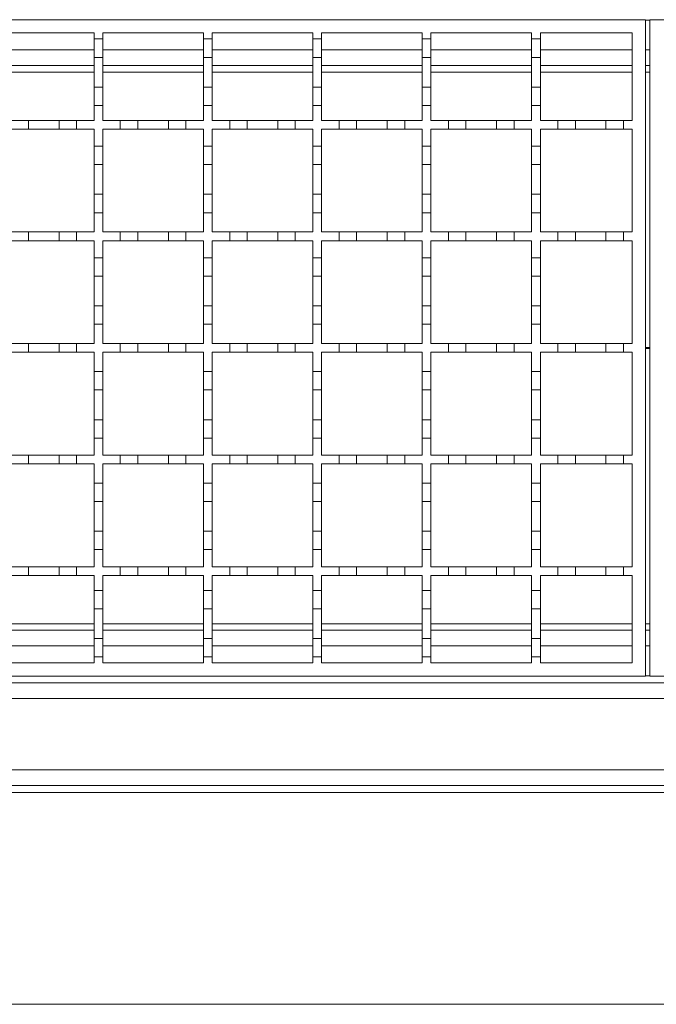
# Model space of a CAD drawing. Units: millimetres. Extents: x 340 to 3470, y 506 to 2121.
# Drawn here: x 859 to 1005, y 1561 to 1786 of the extents above; entities that cross this region are included whole.
import ezdxf

# ---------------------------------------------------------------- set-up
doc = ezdxf.new("R2010")
doc.units = ezdxf.units.MM
doc.header["$LTSCALE"] = 12

msp = doc.modelspace()

# ---------------------------------------------------------------- linework, layer by layer
at = {"color": 7, "linetype": 'Continuous', "lineweight": 18}
for p, q in [((502.22, 1786.3), (1002.22, 1786.3)), ((1002.22, 1786.3), (1002.22, 1636.3)), ((1002.22, 1786.2), (1003.22, 1786.2)), ((1003.22, 1636.3), (1003.22, 1786.3)), ((1003.22, 1786.3), (1503.22, 1786.3)), ((853.22, 1783.3), (876.22, 1783.3)), ((876.22, 1783.3), (876.22, 1781.9)), ((878.22, 1783.3), (901.22, 1783.3)), ((878.22, 1781.9), (878.22, 1783.3)), ((901.22, 1783.3), (901.22, 1781.9)), ((903.22, 1783.3), (926.22, 1783.3)), ((903.22, 1781.9), (903.22, 1783.3)), ((926.22, 1783.3), (926.22, 1781.9)), ((928.22, 1783.3), (951.22, 1783.3)), ((928.22, 1781.9), (928.22, 1783.3)), ((951.22, 1783.3), (951.22, 1781.9)), ((953.22, 1783.3), (976.22, 1783.3)), ((953.22, 1781.9), (953.22, 1783.3)), ((976.22, 1783.3), (976.22, 1781.9)), ((978.22, 1783.3), (999.22, 1783.3)), ((978.22, 1781.9), (978.22, 1783.3)), ((999.22, 1783.3), (999.22, 1763.3)), ((876.22, 1781.9), (878.22, 1781.9)), ((876.22, 1777.7), (876.22, 1781.9)), ((878.22, 1781.9), (878.22, 1777.7)), ((901.22, 1781.9), (903.22, 1781.9)), ((901.22, 1777.7), (901.22, 1781.9)), ((903.22, 1781.9), (903.22, 1777.7)), ((926.22, 1781.9), (928.22, 1781.9)), ((926.22, 1777.7), (926.22, 1781.9)), ((928.22, 1781.9), (928.22, 1777.7)), ((951.22, 1781.9), (953.22, 1781.9)), ((951.22, 1777.7), (951.22, 1781.9)), ((953.22, 1781.9), (953.22, 1777.7)), ((976.22, 1781.9), (978.22, 1781.9)), ((976.22, 1777.7), (976.22, 1781.9)), ((978.22, 1781.9), (978.22, 1777.7)), ((876.22, 1779.4), (853.22, 1779.4)), ((878.22, 1777.7), (876.22, 1777.7)), ((876.22, 1777.7), (876.22, 1770.9)), ((901.22, 1779.4), (878.22, 1779.4)), ((878.22, 1770.9), (878.22, 1777.7)), ((903.22, 1777.7), (901.22, 1777.7)), ((901.22, 1777.7), (901.22, 1770.9)), ((926.22, 1779.4), (903.22, 1779.4)), ((903.22, 1770.9), (903.22, 1777.7)), ((928.22, 1777.7), (926.22, 1777.7)), ((926.22, 1777.7), (926.22, 1770.9)), ((951.22, 1779.4), (928.22, 1779.4)), ((928.22, 1770.9), (928.22, 1777.7)), ((953.22, 1777.7), (951.22, 1777.7)), ((951.22, 1777.7), (951.22, 1770.9)), ((976.22, 1779.4), (953.22, 1779.4)), ((953.22, 1770.9), (953.22, 1777.7)), ((978.22, 1777.7), (976.22, 1777.7)), ((976.22, 1777.7), (976.22, 1770.9)), ((999.22, 1779.4), (978.22, 1779.4)), ((978.22, 1770.9), (978.22, 1777.7)), ((1003.22, 1779.4), (1002.22, 1779.4)), ((876.22, 1775.8), (853.22, 1775.8)), ((901.22, 1775.8), (878.22, 1775.8)), ((926.22, 1775.8), (903.22, 1775.8)), ((951.22, 1775.8), (928.22, 1775.8)), ((976.22, 1775.8), (953.22, 1775.8)), ((999.22, 1775.8), (978.22, 1775.8)), ((1003.22, 1775.8), (1002.22, 1775.8)), ((853.22, 1774.33), (876.22, 1774.33)), ((878.22, 1774.33), (901.22, 1774.33)), ((903.22, 1774.33), (926.22, 1774.33)), ((928.22, 1774.33), (951.22, 1774.33)), ((953.22, 1774.33), (976.22, 1774.33)), ((978.22, 1774.33), (999.22, 1774.33)), ((1002.22, 1774.33), (1003.22, 1774.33)), ((876.22, 1770.9), (878.22, 1770.9)), ((876.22, 1766.7), (876.22, 1770.9)), ((878.22, 1770.9), (878.22, 1766.7)), ((901.22, 1770.9), (903.22, 1770.9)), ((901.22, 1766.7), (901.22, 1770.9)), ((903.22, 1770.9), (903.22, 1766.7)), ((926.22, 1770.9), (928.22, 1770.9)), ((926.22, 1766.7), (926.22, 1770.9)), ((928.22, 1770.9), (928.22, 1766.7)), ((951.22, 1770.9), (953.22, 1770.9)), ((951.22, 1766.7), (951.22, 1770.9)), ((953.22, 1770.9), (953.22, 1766.7)), ((976.22, 1770.9), (978.22, 1770.9)), ((976.22, 1766.7), (976.22, 1770.9)), ((978.22, 1770.9), (978.22, 1766.7)), ((876.22, 1766.7), (876.22, 1763.3)), ((878.22, 1766.7), (876.22, 1766.7)), ((878.22, 1763.3), (878.22, 1766.7)), ((901.22, 1766.7), (901.22, 1763.3)), ((903.22, 1766.7), (901.22, 1766.7)), ((903.22, 1763.3), (903.22, 1766.7)), ((926.22, 1766.7), (926.22, 1763.3)), ((928.22, 1766.7), (926.22, 1766.7)), ((928.22, 1763.3), (928.22, 1766.7)), ((951.22, 1766.7), (951.22, 1763.3)), ((953.22, 1766.7), (951.22, 1766.7)), ((953.22, 1763.3), (953.22, 1766.7)), ((976.22, 1766.7), (976.22, 1763.3)), ((978.22, 1766.7), (976.22, 1766.7)), ((978.22, 1763.3), (978.22, 1766.7)), ((857.22, 1763.3), (861.22, 1763.3)), ((861.22, 1763.3), (861.22, 1761.3)), ((861.22, 1763.3), (868.22, 1763.3)), ((868.22, 1761.3), (868.22, 1763.3)), ((868.22, 1763.3), (872.22, 1763.3)), ((872.22, 1763.3), (872.22, 1761.3)), ((872.22, 1763.3), (876.22, 1763.3)), ((878.22, 1763.3), (882.22, 1763.3)), ((882.22, 1761.3), (882.22, 1763.3)), ((882.22, 1763.3), (886.22, 1763.3)), ((886.22, 1763.3), (886.22, 1761.3)), ((886.22, 1763.3), (893.22, 1763.3)), ((893.22, 1761.3), (893.22, 1763.3)), ((893.22, 1763.3), (897.22, 1763.3)), ((897.22, 1763.3), (897.22, 1761.3)), ((897.22, 1763.3), (901.22, 1763.3)), ((903.22, 1763.3), (907.22, 1763.3)), ((907.22, 1763.3), (911.22, 1763.3)), ((907.22, 1761.3), (907.22, 1763.3)), ((911.22, 1763.3), (911.22, 1761.3)), ((911.22, 1763.3), (918.22, 1763.3)), ((918.22, 1763.3), (922.22, 1763.3)), ((918.22, 1761.3), (918.22, 1763.3)), ((922.22, 1763.3), (922.22, 1761.3)), ((922.22, 1763.3), (926.22, 1763.3)), ((928.22, 1763.3), (932.22, 1763.3)), ((932.22, 1763.3), (936.22, 1763.3)), ((932.22, 1761.3), (932.22, 1763.3)), ((936.22, 1763.3), (936.22, 1761.3)), ((936.22, 1763.3), (943.22, 1763.3)), ((943.22, 1763.3), (947.22, 1763.3)), ((943.22, 1761.3), (943.22, 1763.3)), ((947.22, 1763.3), (947.22, 1761.3)), ((947.22, 1763.3), (951.22, 1763.3)), ((953.22, 1763.3), (957.22, 1763.3)), ((957.22, 1763.3), (961.22, 1763.3)), ((957.22, 1761.3), (957.22, 1763.3)), ((961.22, 1763.3), (961.22, 1761.3)), ((961.22, 1763.3), (968.22, 1763.3)), ((968.22, 1763.3), (972.22, 1763.3)), ((968.22, 1761.3), (968.22, 1763.3)), ((972.22, 1763.3), (972.22, 1761.3)), ((972.22, 1763.3), (976.22, 1763.3)), ((978.22, 1763.3), (982.22, 1763.3)), ((982.22, 1761.3), (982.22, 1763.3)), ((982.22, 1763.3), (986.22, 1763.3)), ((986.22, 1763.3), (986.22, 1761.3)), ((986.22, 1763.3), (993.22, 1763.3)), ((993.22, 1763.3), (997.22, 1763.3)), ((993.22, 1761.3), (993.22, 1763.3)), ((997.22, 1763.3), (997.22, 1761.3)), ((997.22, 1763.3), (999.22, 1763.3)), ((861.22, 1761.3), (857.22, 1761.3)), ((868.22, 1761.3), (861.22, 1761.3)), ((872.22, 1761.3), (868.22, 1761.3)), ((876.22, 1761.3), (872.22, 1761.3)), ((876.22, 1761.3), (876.22, 1757.4)), ((882.22, 1761.3), (878.22, 1761.3)), ((878.22, 1757.4), (878.22, 1761.3)), ((886.22, 1761.3), (882.22, 1761.3)), ((893.22, 1761.3), (886.22, 1761.3)), ((897.22, 1761.3), (893.22, 1761.3)), ((901.22, 1761.3), (897.22, 1761.3)), ((901.22, 1761.3), (901.22, 1757.4)), ((903.22, 1757.4), (903.22, 1761.3)), ((907.22, 1761.3), (903.22, 1761.3)), ((911.22, 1761.3), (907.22, 1761.3)), ((918.22, 1761.3), (911.22, 1761.3)), ((922.22, 1761.3), (918.22, 1761.3)), ((926.22, 1761.3), (922.22, 1761.3)), ((926.22, 1761.3), (926.22, 1757.4)), ((928.22, 1757.4), (928.22, 1761.3)), ((932.22, 1761.3), (928.22, 1761.3)), ((936.22, 1761.3), (932.22, 1761.3)), ((943.22, 1761.3), (936.22, 1761.3)), ((947.22, 1761.3), (943.22, 1761.3)), ((951.22, 1761.3), (947.22, 1761.3)), ((951.22, 1761.3), (951.22, 1757.4)), ((953.22, 1757.4), (953.22, 1761.3)), ((957.22, 1761.3), (953.22, 1761.3)), ((961.22, 1761.3), (957.22, 1761.3)), ((968.22, 1761.3), (961.22, 1761.3)), ((972.22, 1761.3), (968.22, 1761.3)), ((976.22, 1761.3), (972.22, 1761.3)), ((976.22, 1761.3), (976.22, 1757.4)), ((978.22, 1757.4), (978.22, 1761.3)), ((982.22, 1761.3), (978.22, 1761.3)), ((986.22, 1761.3), (982.22, 1761.3)), ((993.22, 1761.3), (986.22, 1761.3)), ((997.22, 1761.3), (993.22, 1761.3)), ((999.22, 1761.3), (997.22, 1761.3)), ((999.22, 1761.3), (999.22, 1737.8)), ((876.22, 1757.4), (878.22, 1757.4)), ((876.22, 1753.2), (876.22, 1757.4)), ((878.22, 1757.4), (878.22, 1753.2)), ((901.22, 1757.4), (903.22, 1757.4)), ((901.22, 1753.2), (901.22, 1757.4)), ((903.22, 1757.4), (903.22, 1753.2)), ((926.22, 1757.4), (928.22, 1757.4)), ((926.22, 1753.2), (926.22, 1757.4)), ((928.22, 1757.4), (928.22, 1753.2)), ((951.22, 1757.4), (953.22, 1757.4)), ((951.22, 1753.2), (951.22, 1757.4)), ((953.22, 1757.4), (953.22, 1753.2)), ((976.22, 1757.4), (978.22, 1757.4)), ((976.22, 1753.2), (976.22, 1757.4)), ((978.22, 1757.4), (978.22, 1753.2)), ((878.22, 1753.2), (876.22, 1753.2)), ((876.22, 1753.2), (876.22, 1746.4)), ((878.22, 1746.4), (878.22, 1753.2)), ((903.22, 1753.2), (901.22, 1753.2)), ((901.22, 1753.2), (901.22, 1746.4)), ((903.22, 1746.4), (903.22, 1753.2)), ((928.22, 1753.2), (926.22, 1753.2)), ((926.22, 1753.2), (926.22, 1746.4)), ((928.22, 1746.4), (928.22, 1753.2)), ((953.22, 1753.2), (951.22, 1753.2)), ((951.22, 1753.2), (951.22, 1746.4)), ((953.22, 1746.4), (953.22, 1753.2)), ((978.22, 1753.2), (976.22, 1753.2)), ((976.22, 1753.2), (976.22, 1746.4)), ((978.22, 1746.4), (978.22, 1753.2)), ((876.22, 1746.4), (878.22, 1746.4)), ((876.22, 1742.2), (876.22, 1746.4)), ((878.22, 1746.4), (878.22, 1742.2)), ((901.22, 1746.4), (903.22, 1746.4)), ((901.22, 1742.2), (901.22, 1746.4)), ((903.22, 1746.4), (903.22, 1742.2)), ((926.22, 1746.4), (928.22, 1746.4)), ((926.22, 1742.2), (926.22, 1746.4)), ((928.22, 1746.4), (928.22, 1742.2)), ((951.22, 1746.4), (953.22, 1746.4)), ((951.22, 1742.2), (951.22, 1746.4)), ((953.22, 1746.4), (953.22, 1742.2)), ((976.22, 1746.4), (978.22, 1746.4)), ((976.22, 1742.2), (976.22, 1746.4)), ((978.22, 1746.4), (978.22, 1742.2)), ((876.22, 1742.2), (876.22, 1737.8)), ((878.22, 1742.2), (876.22, 1742.2)), ((878.22, 1737.8), (878.22, 1742.2)), ((901.22, 1742.2), (901.22, 1737.8)), ((903.22, 1742.2), (901.22, 1742.2)), ((903.22, 1737.8), (903.22, 1742.2)), ((926.22, 1742.2), (926.22, 1737.8)), ((928.22, 1742.2), (926.22, 1742.2)), ((928.22, 1737.8), (928.22, 1742.2)), ((951.22, 1742.2), (951.22, 1737.8)), ((953.22, 1742.2), (951.22, 1742.2)), ((953.22, 1737.8), (953.22, 1742.2)), ((976.22, 1742.2), (976.22, 1737.8)), ((978.22, 1742.2), (976.22, 1742.2)), ((978.22, 1737.8), (978.22, 1742.2)), ((857.22, 1737.8), (861.22, 1737.8)), ((861.22, 1737.8), (861.22, 1735.8)), ((861.22, 1737.8), (868.22, 1737.8)), ((868.22, 1737.8), (872.22, 1737.8)), ((868.22, 1735.8), (868.22, 1737.8)), ((872.22, 1737.8), (872.22, 1735.8)), ((872.22, 1737.8), (876.22, 1737.8)), ((878.22, 1737.8), (882.22, 1737.8)), ((882.22, 1735.8), (882.22, 1737.8)), ((882.22, 1737.8), (886.22, 1737.8)), ((886.22, 1737.8), (886.22, 1735.8)), ((886.22, 1737.8), (893.22, 1737.8)), ((893.22, 1735.8), (893.22, 1737.8)), ((893.22, 1737.8), (897.22, 1737.8)), ((897.22, 1737.8), (897.22, 1735.8)), ((897.22, 1737.8), (901.22, 1737.8)), ((903.22, 1737.8), (907.22, 1737.8)), ((907.22, 1737.8), (911.22, 1737.8)), ((907.22, 1735.8), (907.22, 1737.8)), ((911.22, 1737.8), (911.22, 1735.8)), ((911.22, 1737.8), (918.22, 1737.8)), ((918.22, 1737.8), (922.22, 1737.8)), ((918.22, 1735.8), (918.22, 1737.8)), ((922.22, 1737.8), (922.22, 1735.8)), ((922.22, 1737.8), (926.22, 1737.8)), ((928.22, 1737.8), (932.22, 1737.8)), ((932.22, 1737.8), (936.22, 1737.8)), ((932.22, 1735.8), (932.22, 1737.8)), ((936.22, 1737.8), (936.22, 1735.8)), ((936.22, 1737.8), (943.22, 1737.8)), ((943.22, 1737.8), (947.22, 1737.8)), ((943.22, 1735.8), (943.22, 1737.8)), ((947.22, 1737.8), (947.22, 1735.8)), ((947.22, 1737.8), (951.22, 1737.8)), ((953.22, 1737.8), (957.22, 1737.8)), ((957.22, 1737.8), (961.22, 1737.8)), ((957.22, 1735.8), (957.22, 1737.8)), ((961.22, 1737.8), (961.22, 1735.8)), ((961.22, 1737.8), (968.22, 1737.8)), ((968.22, 1737.8), (972.22, 1737.8)), ((968.22, 1735.8), (968.22, 1737.8)), ((972.22, 1737.8), (972.22, 1735.8)), ((972.22, 1737.8), (976.22, 1737.8)), ((978.22, 1737.8), (982.22, 1737.8)), ((982.22, 1737.8), (986.22, 1737.8)), ((982.22, 1735.8), (982.22, 1737.8)), ((986.22, 1737.8), (986.22, 1735.8)), ((986.22, 1737.8), (993.22, 1737.8)), ((993.22, 1737.8), (997.22, 1737.8)), ((993.22, 1735.8), (993.22, 1737.8)), ((997.22, 1737.8), (997.22, 1735.8)), ((997.22, 1737.8), (999.22, 1737.8)), ((861.22, 1735.8), (857.22, 1735.8)), ((868.22, 1735.8), (861.22, 1735.8)), ((872.22, 1735.8), (868.22, 1735.8)), ((876.22, 1735.8), (872.22, 1735.8)), ((876.22, 1735.8), (876.22, 1731.9)), ((878.22, 1731.9), (878.22, 1735.8)), ((882.22, 1735.8), (878.22, 1735.8)), ((886.22, 1735.8), (882.22, 1735.8)), ((893.22, 1735.8), (886.22, 1735.8)), ((897.22, 1735.8), (893.22, 1735.8)), ((901.22, 1735.8), (897.22, 1735.8)), ((901.22, 1735.8), (901.22, 1731.9)), ((903.22, 1731.9), (903.22, 1735.8)), ((907.22, 1735.8), (903.22, 1735.8)), ((911.22, 1735.8), (907.22, 1735.8)), ((918.22, 1735.8), (911.22, 1735.8)), ((922.22, 1735.8), (918.22, 1735.8)), ((926.22, 1735.8), (922.22, 1735.8)), ((926.22, 1735.8), (926.22, 1731.9)), ((928.22, 1731.9), (928.22, 1735.8)), ((932.22, 1735.8), (928.22, 1735.8)), ((936.22, 1735.8), (932.22, 1735.8)), ((943.22, 1735.8), (936.22, 1735.8)), ((947.22, 1735.8), (943.22, 1735.8)), ((951.22, 1735.8), (947.22, 1735.8)), ((951.22, 1735.8), (951.22, 1731.9)), ((953.22, 1731.9), (953.22, 1735.8)), ((957.22, 1735.8), (953.22, 1735.8)), ((961.22, 1735.8), (957.22, 1735.8)), ((968.22, 1735.8), (961.22, 1735.8)), ((972.22, 1735.8), (968.22, 1735.8)), ((976.22, 1735.8), (972.22, 1735.8)), ((976.22, 1735.8), (976.22, 1731.9)), ((978.22, 1731.9), (978.22, 1735.8)), ((982.22, 1735.8), (978.22, 1735.8)), ((986.22, 1735.8), (982.22, 1735.8)), ((993.22, 1735.8), (986.22, 1735.8)), ((997.22, 1735.8), (993.22, 1735.8)), ((999.22, 1735.8), (997.22, 1735.8)), ((999.22, 1735.8), (999.22, 1712.3)), ((876.22, 1731.9), (878.22, 1731.9)), ((876.22, 1727.7), (876.22, 1731.9)), ((878.22, 1731.9), (878.22, 1727.7)), ((901.22, 1731.9), (903.22, 1731.9)), ((901.22, 1727.7), (901.22, 1731.9)), ((903.22, 1731.9), (903.22, 1727.7)), ((926.22, 1731.9), (928.22, 1731.9)), ((926.22, 1727.7), (926.22, 1731.9)), ((928.22, 1731.9), (928.22, 1727.7)), ((951.22, 1731.9), (953.22, 1731.9)), ((951.22, 1727.7), (951.22, 1731.9)), ((953.22, 1731.9), (953.22, 1727.7)), ((976.22, 1731.9), (978.22, 1731.9)), ((976.22, 1727.7), (976.22, 1731.9)), ((978.22, 1731.9), (978.22, 1727.7)), ((878.22, 1727.7), (876.22, 1727.7)), ((876.22, 1727.7), (876.22, 1720.9)), ((878.22, 1720.9), (878.22, 1727.7)), ((903.22, 1727.7), (901.22, 1727.7)), ((901.22, 1727.7), (901.22, 1720.9)), ((903.22, 1720.9), (903.22, 1727.7)), ((928.22, 1727.7), (926.22, 1727.7)), ((926.22, 1727.7), (926.22, 1720.9)), ((928.22, 1720.9), (928.22, 1727.7)), ((953.22, 1727.7), (951.22, 1727.7)), ((951.22, 1727.7), (951.22, 1720.9)), ((953.22, 1720.9), (953.22, 1727.7)), ((978.22, 1727.7), (976.22, 1727.7)), ((976.22, 1727.7), (976.22, 1720.9)), ((978.22, 1720.9), (978.22, 1727.7)), ((876.22, 1720.9), (878.22, 1720.9)), ((876.22, 1716.7), (876.22, 1720.9)), ((878.22, 1720.9), (878.22, 1716.7)), ((901.22, 1720.9), (903.22, 1720.9)), ((901.22, 1716.7), (901.22, 1720.9)), ((903.22, 1720.9), (903.22, 1716.7)), ((926.22, 1720.9), (928.22, 1720.9)), ((926.22, 1716.7), (926.22, 1720.9)), ((928.22, 1720.9), (928.22, 1716.7)), ((951.22, 1720.9), (953.22, 1720.9)), ((951.22, 1716.7), (951.22, 1720.9)), ((953.22, 1720.9), (953.22, 1716.7)), ((976.22, 1720.9), (978.22, 1720.9)), ((976.22, 1716.7), (976.22, 1720.9)), ((978.22, 1720.9), (978.22, 1716.7)), ((876.22, 1716.7), (876.22, 1712.3)), ((878.22, 1716.7), (876.22, 1716.7)), ((878.22, 1712.3), (878.22, 1716.7)), ((901.22, 1716.7), (901.22, 1712.3)), ((903.22, 1716.7), (901.22, 1716.7)), ((903.22, 1712.3), (903.22, 1716.7)), ((926.22, 1716.7), (926.22, 1712.3)), ((928.22, 1716.7), (926.22, 1716.7)), ((928.22, 1712.3), (928.22, 1716.7)), ((951.22, 1716.7), (951.22, 1712.3)), ((953.22, 1716.7), (951.22, 1716.7)), ((953.22, 1712.3), (953.22, 1716.7)), ((976.22, 1716.7), (976.22, 1712.3)), ((978.22, 1716.7), (976.22, 1716.7)), ((978.22, 1712.3), (978.22, 1716.7)), ((857.22, 1712.3), (861.22, 1712.3)), ((861.22, 1712.3), (861.22, 1710.3)), ((861.22, 1712.3), (868.22, 1712.3)), ((868.22, 1712.3), (872.22, 1712.3)), ((868.22, 1710.3), (868.22, 1712.3)), ((872.22, 1712.3), (872.22, 1710.3)), ((872.22, 1712.3), (876.22, 1712.3)), ((878.22, 1712.3), (882.22, 1712.3)), ((882.22, 1710.3), (882.22, 1712.3)), ((882.22, 1712.3), (886.22, 1712.3)), ((886.22, 1712.3), (886.22, 1710.3)), ((886.22, 1712.3), (893.22, 1712.3)), ((893.22, 1712.3), (897.22, 1712.3)), ((893.22, 1710.3), (893.22, 1712.3)), ((897.22, 1712.3), (897.22, 1710.3)), ((897.22, 1712.3), (901.22, 1712.3)), ((903.22, 1712.3), (907.22, 1712.3)), ((907.22, 1712.3), (911.22, 1712.3)), ((907.22, 1710.3), (907.22, 1712.3)), ((911.22, 1712.3), (911.22, 1710.3)), ((911.22, 1712.3), (918.22, 1712.3)), ((918.22, 1712.3), (922.22, 1712.3)), ((918.22, 1710.3), (918.22, 1712.3)), ((922.22, 1712.3), (922.22, 1710.3)), ((922.22, 1712.3), (926.22, 1712.3)), ((928.22, 1712.3), (932.22, 1712.3)), ((932.22, 1712.3), (936.22, 1712.3)), ((932.22, 1710.3), (932.22, 1712.3)), ((936.22, 1712.3), (936.22, 1710.3)), ((936.22, 1712.3), (943.22, 1712.3)), ((943.22, 1712.3), (947.22, 1712.3)), ((943.22, 1710.3), (943.22, 1712.3)), ((947.22, 1712.3), (947.22, 1710.3)), ((947.22, 1712.3), (951.22, 1712.3)), ((953.22, 1712.3), (957.22, 1712.3)), ((957.22, 1712.3), (961.22, 1712.3)), ((957.22, 1710.3), (957.22, 1712.3)), ((961.22, 1712.3), (961.22, 1710.3)), ((961.22, 1712.3), (968.22, 1712.3)), ((968.22, 1712.3), (972.22, 1712.3)), ((968.22, 1710.3), (968.22, 1712.3)), ((972.22, 1712.3), (972.22, 1710.3)), ((972.22, 1712.3), (976.22, 1712.3)), ((978.22, 1712.3), (982.22, 1712.3)), ((982.22, 1710.3), (982.22, 1712.3)), ((982.22, 1712.3), (986.22, 1712.3)), ((986.22, 1712.3), (986.22, 1710.3)), ((986.22, 1712.3), (993.22, 1712.3)), ((993.22, 1712.3), (997.22, 1712.3)), ((993.22, 1710.3), (993.22, 1712.3)), ((997.22, 1712.3), (997.22, 1710.3)), ((997.22, 1712.3), (999.22, 1712.3)), ((861.22, 1710.3), (857.22, 1710.3)), ((868.22, 1710.3), (861.22, 1710.3)), ((872.22, 1710.3), (868.22, 1710.3)), ((876.22, 1710.3), (872.22, 1710.3)), ((876.22, 1710.3), (876.22, 1705.9)), ((882.22, 1710.3), (878.22, 1710.3)), ((878.22, 1705.9), (878.22, 1710.3)), ((886.22, 1710.3), (882.22, 1710.3)), ((893.22, 1710.3), (886.22, 1710.3)), ((897.22, 1710.3), (893.22, 1710.3)), ((901.22, 1710.3), (897.22, 1710.3)), ((901.22, 1710.3), (901.22, 1705.9)), ((903.22, 1705.9), (903.22, 1710.3)), ((907.22, 1710.3), (903.22, 1710.3)), ((911.22, 1710.3), (907.22, 1710.3)), ((918.22, 1710.3), (911.22, 1710.3)), ((922.22, 1710.3), (918.22, 1710.3)), ((926.22, 1710.3), (922.22, 1710.3)), ((926.22, 1710.3), (926.22, 1705.9)), ((928.22, 1705.9), (928.22, 1710.3)), ((932.22, 1710.3), (928.22, 1710.3)), ((936.22, 1710.3), (932.22, 1710.3)), ((943.22, 1710.3), (936.22, 1710.3)), ((947.22, 1710.3), (943.22, 1710.3)), ((951.22, 1710.3), (947.22, 1710.3)), ((951.22, 1710.3), (951.22, 1705.9)), ((953.22, 1705.9), (953.22, 1710.3)), ((957.22, 1710.3), (953.22, 1710.3)), ((961.22, 1710.3), (957.22, 1710.3)), ((968.22, 1710.3), (961.22, 1710.3)), ((972.22, 1710.3), (968.22, 1710.3)), ((976.22, 1710.3), (972.22, 1710.3)), ((976.22, 1710.3), (976.22, 1705.9)), ((978.22, 1705.9), (978.22, 1710.3)), ((982.22, 1710.3), (978.22, 1710.3)), ((986.22, 1710.3), (982.22, 1710.3)), ((993.22, 1710.3), (986.22, 1710.3)), ((997.22, 1710.3), (993.22, 1710.3)), ((999.22, 1710.3), (997.22, 1710.3)), ((999.22, 1710.3), (999.22, 1686.8)), ((1002.22, 1711.43), (1003.22, 1711.43)), ((1003.22, 1711.18), (1002.22, 1711.18)), ((876.22, 1705.9), (878.22, 1705.9)), ((876.22, 1701.7), (876.22, 1705.9)), ((878.22, 1705.9), (878.22, 1701.7)), ((901.22, 1701.7), (901.22, 1705.9)), ((901.22, 1705.9), (903.22, 1705.9)), ((903.22, 1705.9), (903.22, 1701.7)), ((926.22, 1701.7), (926.22, 1705.9)), ((926.22, 1705.9), (928.22, 1705.9)), ((928.22, 1705.9), (928.22, 1701.7)), ((951.22, 1705.9), (953.22, 1705.9)), ((951.22, 1701.7), (951.22, 1705.9)), ((953.22, 1705.9), (953.22, 1701.7)), ((976.22, 1705.9), (978.22, 1705.9)), ((976.22, 1701.7), (976.22, 1705.9)), ((978.22, 1705.9), (978.22, 1701.7)), ((878.22, 1701.7), (876.22, 1701.7)), ((876.22, 1701.7), (876.22, 1694.9)), ((878.22, 1694.9), (878.22, 1701.7)), ((903.22, 1701.7), (901.22, 1701.7)), ((901.22, 1701.7), (901.22, 1694.9)), ((903.22, 1694.9), (903.22, 1701.7)), ((928.22, 1701.7), (926.22, 1701.7)), ((926.22, 1701.7), (926.22, 1694.9)), ((928.22, 1694.9), (928.22, 1701.7)), ((953.22, 1701.7), (951.22, 1701.7)), ((951.22, 1701.7), (951.22, 1694.9)), ((953.22, 1694.9), (953.22, 1701.7)), ((978.22, 1701.7), (976.22, 1701.7)), ((976.22, 1701.7), (976.22, 1694.9)), ((978.22, 1694.9), (978.22, 1701.7)), ((876.22, 1690.7), (876.22, 1694.9)), ((876.22, 1694.9), (878.22, 1694.9)), ((878.22, 1694.9), (878.22, 1690.7)), ((901.22, 1690.7), (901.22, 1694.9)), ((901.22, 1694.9), (903.22, 1694.9)), ((903.22, 1694.9), (903.22, 1690.7)), ((926.22, 1690.7), (926.22, 1694.9)), ((926.22, 1694.9), (928.22, 1694.9)), ((928.22, 1694.9), (928.22, 1690.7)), ((951.22, 1690.7), (951.22, 1694.9)), ((951.22, 1694.9), (953.22, 1694.9)), ((953.22, 1694.9), (953.22, 1690.7)), ((976.22, 1690.7), (976.22, 1694.9)), ((976.22, 1694.9), (978.22, 1694.9)), ((978.22, 1694.9), (978.22, 1690.7)), ((876.22, 1690.7), (876.22, 1686.8)), ((878.22, 1690.7), (876.22, 1690.7)), ((878.22, 1686.8), (878.22, 1690.7)), ((903.22, 1690.7), (901.22, 1690.7)), ((901.22, 1690.7), (901.22, 1686.8)), ((903.22, 1686.8), (903.22, 1690.7)), ((926.22, 1690.7), (926.22, 1686.8)), ((928.22, 1690.7), (926.22, 1690.7)), ((928.22, 1686.8), (928.22, 1690.7)), ((951.22, 1690.7), (951.22, 1686.8)), ((953.22, 1690.7), (951.22, 1690.7)), ((953.22, 1686.8), (953.22, 1690.7)), ((976.22, 1690.7), (976.22, 1686.8)), ((978.22, 1690.7), (976.22, 1690.7)), ((978.22, 1686.8), (978.22, 1690.7)), ((857.22, 1686.8), (861.22, 1686.8)), ((861.22, 1686.8), (861.22, 1684.8)), ((861.22, 1686.8), (868.22, 1686.8)), ((868.22, 1684.8), (868.22, 1686.8)), ((868.22, 1686.8), (872.22, 1686.8)), ((872.22, 1686.8), (872.22, 1684.8)), ((872.22, 1686.8), (876.22, 1686.8)), ((878.22, 1686.8), (882.22, 1686.8)), ((882.22, 1686.8), (886.22, 1686.8)), ((882.22, 1684.8), (882.22, 1686.8)), ((886.22, 1686.8), (886.22, 1684.8)), ((886.22, 1686.8), (893.22, 1686.8)), ((893.22, 1686.8), (897.22, 1686.8)), ((893.22, 1684.8), (893.22, 1686.8)), ((897.22, 1686.8), (897.22, 1684.8)), ((897.22, 1686.8), (901.22, 1686.8)), ((903.22, 1686.8), (907.22, 1686.8)), ((907.22, 1686.8), (911.22, 1686.8)), ((907.22, 1684.8), (907.22, 1686.8)), ((911.22, 1686.8), (911.22, 1684.8)), ((911.22, 1686.8), (918.22, 1686.8)), ((918.22, 1686.8), (922.22, 1686.8)), ((918.22, 1684.8), (918.22, 1686.8)), ((922.22, 1686.8), (922.22, 1684.8)), ((922.22, 1686.8), (926.22, 1686.8)), ((928.22, 1686.8), (932.22, 1686.8)), ((932.22, 1686.8), (936.22, 1686.8)), ((932.22, 1684.8), (932.22, 1686.8)), ((936.22, 1686.8), (936.22, 1684.8)), ((936.22, 1686.8), (943.22, 1686.8)), ((943.22, 1684.8), (943.22, 1686.8)), ((943.22, 1686.8), (947.22, 1686.8)), ((947.22, 1686.8), (947.22, 1684.8)), ((947.22, 1686.8), (951.22, 1686.8)), ((953.22, 1686.8), (957.22, 1686.8)), ((957.22, 1684.8), (957.22, 1686.8)), ((957.22, 1686.8), (961.22, 1686.8)), ((961.22, 1686.8), (961.22, 1684.8)), ((961.22, 1686.8), (968.22, 1686.8)), ((968.22, 1684.8), (968.22, 1686.8)), ((968.22, 1686.8), (972.22, 1686.8)), ((972.22, 1686.8), (972.22, 1684.8)), ((972.22, 1686.8), (976.22, 1686.8)), ((978.22, 1686.8), (982.22, 1686.8)), ((982.22, 1686.8), (986.22, 1686.8)), ((982.22, 1684.8), (982.22, 1686.8)), ((986.22, 1686.8), (986.22, 1684.8)), ((986.22, 1686.8), (993.22, 1686.8)), ((993.22, 1686.8), (997.22, 1686.8)), ((993.22, 1684.8), (993.22, 1686.8)), ((997.22, 1686.8), (997.22, 1684.8)), ((997.22, 1686.8), (999.22, 1686.8)), ((861.22, 1684.8), (857.22, 1684.8)), ((868.22, 1684.8), (861.22, 1684.8)), ((872.22, 1684.8), (868.22, 1684.8)), ((876.22, 1684.8), (872.22, 1684.8)), ((876.22, 1684.8), (876.22, 1680.4)), ((878.22, 1680.4), (878.22, 1684.8)), ((882.22, 1684.8), (878.22, 1684.8)), ((886.22, 1684.8), (882.22, 1684.8)), ((893.22, 1684.8), (886.22, 1684.8)), ((897.22, 1684.8), (893.22, 1684.8)), ((901.22, 1684.8), (897.22, 1684.8)), ((901.22, 1684.8), (901.22, 1680.4)), ((903.22, 1680.4), (903.22, 1684.8)), ((907.22, 1684.8), (903.22, 1684.8)), ((911.22, 1684.8), (907.22, 1684.8)), ((918.22, 1684.8), (911.22, 1684.8)), ((922.22, 1684.8), (918.22, 1684.8)), ((926.22, 1684.8), (922.22, 1684.8)), ((926.22, 1684.8), (926.22, 1680.4)), ((928.22, 1680.4), (928.22, 1684.8)), ((932.22, 1684.8), (928.22, 1684.8)), ((936.22, 1684.8), (932.22, 1684.8)), ((943.22, 1684.8), (936.22, 1684.8)), ((947.22, 1684.8), (943.22, 1684.8)), ((951.22, 1684.8), (947.22, 1684.8)), ((951.22, 1684.8), (951.22, 1680.4)), ((953.22, 1680.4), (953.22, 1684.8)), ((957.22, 1684.8), (953.22, 1684.8)), ((961.22, 1684.8), (957.22, 1684.8)), ((968.22, 1684.8), (961.22, 1684.8)), ((972.22, 1684.8), (968.22, 1684.8)), ((976.22, 1684.8), (972.22, 1684.8)), ((976.22, 1684.8), (976.22, 1680.4)), ((978.22, 1680.4), (978.22, 1684.8)), ((982.22, 1684.8), (978.22, 1684.8)), ((986.22, 1684.8), (982.22, 1684.8)), ((993.22, 1684.8), (986.22, 1684.8)), ((997.22, 1684.8), (993.22, 1684.8)), ((999.22, 1684.8), (997.22, 1684.8)), ((999.22, 1684.8), (999.22, 1661.3)), ((876.22, 1680.4), (878.22, 1680.4)), ((876.22, 1676.2), (876.22, 1680.4)), ((878.22, 1680.4), (878.22, 1676.2)), ((901.22, 1676.2), (901.22, 1680.4)), ((901.22, 1680.4), (903.22, 1680.4)), ((903.22, 1680.4), (903.22, 1676.2)), ((926.22, 1680.4), (928.22, 1680.4)), ((926.22, 1676.2), (926.22, 1680.4)), ((928.22, 1680.4), (928.22, 1676.2)), ((951.22, 1680.4), (953.22, 1680.4)), ((951.22, 1676.2), (951.22, 1680.4)), ((953.22, 1680.4), (953.22, 1676.2)), ((976.22, 1680.4), (978.22, 1680.4)), ((976.22, 1676.2), (976.22, 1680.4)), ((978.22, 1680.4), (978.22, 1676.2)), ((878.22, 1676.2), (876.22, 1676.2)), ((876.22, 1676.2), (876.22, 1669.4)), ((878.22, 1669.4), (878.22, 1676.2)), ((903.22, 1676.2), (901.22, 1676.2)), ((901.22, 1676.2), (901.22, 1669.4)), ((903.22, 1669.4), (903.22, 1676.2)), ((928.22, 1676.2), (926.22, 1676.2)), ((926.22, 1676.2), (926.22, 1669.4)), ((928.22, 1669.4), (928.22, 1676.2)), ((953.22, 1676.2), (951.22, 1676.2)), ((951.22, 1676.2), (951.22, 1669.4)), ((953.22, 1669.4), (953.22, 1676.2)), ((978.22, 1676.2), (976.22, 1676.2)), ((976.22, 1676.2), (976.22, 1669.4)), ((978.22, 1669.4), (978.22, 1676.2)), ((876.22, 1665.2), (876.22, 1669.4)), ((876.22, 1669.4), (878.22, 1669.4)), ((878.22, 1669.4), (878.22, 1665.2)), ((901.22, 1665.2), (901.22, 1669.4)), ((901.22, 1669.4), (903.22, 1669.4)), ((903.22, 1669.4), (903.22, 1665.2)), ((926.22, 1665.2), (926.22, 1669.4)), ((926.22, 1669.4), (928.22, 1669.4)), ((928.22, 1669.4), (928.22, 1665.2)), ((951.22, 1665.2), (951.22, 1669.4)), ((951.22, 1669.4), (953.22, 1669.4)), ((953.22, 1669.4), (953.22, 1665.2)), ((976.22, 1665.2), (976.22, 1669.4)), ((976.22, 1669.4), (978.22, 1669.4)), ((978.22, 1669.4), (978.22, 1665.2)), ((876.22, 1665.2), (876.22, 1661.3)), ((878.22, 1665.2), (876.22, 1665.2)), ((878.22, 1661.3), (878.22, 1665.2)), ((903.22, 1665.2), (901.22, 1665.2)), ((901.22, 1665.2), (901.22, 1661.3)), ((903.22, 1661.3), (903.22, 1665.2)), ((928.22, 1665.2), (926.22, 1665.2)), ((926.22, 1665.2), (926.22, 1661.3)), ((928.22, 1661.3), (928.22, 1665.2)), ((951.22, 1665.2), (951.22, 1661.3)), ((953.22, 1665.2), (951.22, 1665.2)), ((953.22, 1661.3), (953.22, 1665.2)), ((976.22, 1665.2), (976.22, 1661.3)), ((978.22, 1665.2), (976.22, 1665.2)), ((978.22, 1661.3), (978.22, 1665.2)), ((857.22, 1661.3), (861.22, 1661.3)), ((861.22, 1661.3), (861.22, 1659.3)), ((861.22, 1661.3), (868.22, 1661.3)), ((868.22, 1659.3), (868.22, 1661.3)), ((868.22, 1661.3), (872.22, 1661.3)), ((872.22, 1661.3), (872.22, 1659.3)), ((872.22, 1661.3), (876.22, 1661.3)), ((878.22, 1661.3), (882.22, 1661.3)), ((882.22, 1659.3), (882.22, 1661.3)), ((882.22, 1661.3), (886.22, 1661.3)), ((886.22, 1661.3), (886.22, 1659.3)), ((886.22, 1661.3), (893.22, 1661.3)), ((893.22, 1659.3), (893.22, 1661.3)), ((893.22, 1661.3), (897.22, 1661.3)), ((897.22, 1661.3), (897.22, 1659.3)), ((897.22, 1661.3), (901.22, 1661.3)), ((903.22, 1661.3), (907.22, 1661.3)), ((907.22, 1659.3), (907.22, 1661.3)), ((907.22, 1661.3), (911.22, 1661.3)), ((911.22, 1661.3), (911.22, 1659.3)), ((911.22, 1661.3), (918.22, 1661.3)), ((918.22, 1659.3), (918.22, 1661.3)), ((918.22, 1661.3), (922.22, 1661.3)), ((922.22, 1661.3), (922.22, 1659.3)), ((922.22, 1661.3), (926.22, 1661.3)), ((928.22, 1661.3), (932.22, 1661.3)), ((932.22, 1659.3), (932.22, 1661.3)), ((932.22, 1661.3), (936.22, 1661.3)), ((936.22, 1661.3), (936.22, 1659.3)), ((936.22, 1661.3), (943.22, 1661.3)), ((943.22, 1659.3), (943.22, 1661.3)), ((943.22, 1661.3), (947.22, 1661.3)), ((947.22, 1661.3), (947.22, 1659.3)), ((947.22, 1661.3), (951.22, 1661.3)), ((953.22, 1661.3), (957.22, 1661.3)), ((957.22, 1659.3), (957.22, 1661.3)), ((957.22, 1661.3), (961.22, 1661.3)), ((961.22, 1661.3), (961.22, 1659.3)), ((961.22, 1661.3), (968.22, 1661.3)), ((968.22, 1659.3), (968.22, 1661.3)), ((968.22, 1661.3), (972.22, 1661.3)), ((972.22, 1661.3), (972.22, 1659.3)), ((972.22, 1661.3), (976.22, 1661.3)), ((978.22, 1661.3), (982.22, 1661.3)), ((982.22, 1659.3), (982.22, 1661.3)), ((982.22, 1661.3), (986.22, 1661.3)), ((986.22, 1661.3), (986.22, 1659.3)), ((986.22, 1661.3), (993.22, 1661.3)), ((993.22, 1659.3), (993.22, 1661.3)), ((993.22, 1661.3), (997.22, 1661.3)), ((997.22, 1661.3), (997.22, 1659.3)), ((997.22, 1661.3), (999.22, 1661.3)), ((861.22, 1659.3), (857.22, 1659.3)), ((868.22, 1659.3), (861.22, 1659.3)), ((872.22, 1659.3), (868.22, 1659.3)), ((876.22, 1659.3), (872.22, 1659.3)), ((876.22, 1659.3), (876.22, 1655.9)), ((878.22, 1655.9), (878.22, 1659.3)), ((882.22, 1659.3), (878.22, 1659.3)), ((886.22, 1659.3), (882.22, 1659.3)), ((893.22, 1659.3), (886.22, 1659.3)), ((897.22, 1659.3), (893.22, 1659.3)), ((901.22, 1659.3), (897.22, 1659.3)), ((901.22, 1659.3), (901.22, 1655.9)), ((903.22, 1655.9), (903.22, 1659.3)), ((907.22, 1659.3), (903.22, 1659.3)), ((911.22, 1659.3), (907.22, 1659.3)), ((918.22, 1659.3), (911.22, 1659.3)), ((922.22, 1659.3), (918.22, 1659.3)), ((926.22, 1659.3), (922.22, 1659.3)), ((926.22, 1659.3), (926.22, 1655.9)), ((928.22, 1655.9), (928.22, 1659.3)), ((932.22, 1659.3), (928.22, 1659.3)), ((936.22, 1659.3), (932.22, 1659.3)), ((943.22, 1659.3), (936.22, 1659.3)), ((947.22, 1659.3), (943.22, 1659.3)), ((951.22, 1659.3), (947.22, 1659.3)), ((951.22, 1659.3), (951.22, 1655.9)), ((953.22, 1655.9), (953.22, 1659.3)), ((957.22, 1659.3), (953.22, 1659.3)), ((961.22, 1659.3), (957.22, 1659.3)), ((968.22, 1659.3), (961.22, 1659.3)), ((972.22, 1659.3), (968.22, 1659.3)), ((976.22, 1659.3), (972.22, 1659.3)), ((976.22, 1659.3), (976.22, 1655.9)), ((978.22, 1655.9), (978.22, 1659.3)), ((982.22, 1659.3), (978.22, 1659.3)), ((986.22, 1659.3), (982.22, 1659.3)), ((993.22, 1659.3), (986.22, 1659.3)), ((997.22, 1659.3), (993.22, 1659.3)), ((999.22, 1659.3), (997.22, 1659.3)), ((999.22, 1659.3), (999.22, 1639.3)), ((876.22, 1655.9), (878.22, 1655.9)), ((876.22, 1651.7), (876.22, 1655.9)), ((878.22, 1655.9), (878.22, 1651.7)), ((901.22, 1651.7), (901.22, 1655.9)), ((901.22, 1655.9), (903.22, 1655.9)), ((903.22, 1655.9), (903.22, 1651.7)), ((926.22, 1651.7), (926.22, 1655.9)), ((926.22, 1655.9), (928.22, 1655.9)), ((928.22, 1655.9), (928.22, 1651.7)), ((951.22, 1655.9), (953.22, 1655.9)), ((951.22, 1651.7), (951.22, 1655.9)), ((953.22, 1655.9), (953.22, 1651.7)), ((976.22, 1655.9), (978.22, 1655.9)), ((976.22, 1651.7), (976.22, 1655.9)), ((978.22, 1655.9), (978.22, 1651.7)), ((878.22, 1651.7), (876.22, 1651.7)), ((876.22, 1651.7), (876.22, 1644.9)), ((878.22, 1644.9), (878.22, 1651.7)), ((903.22, 1651.7), (901.22, 1651.7)), ((901.22, 1651.7), (901.22, 1644.9)), ((903.22, 1644.9), (903.22, 1651.7)), ((928.22, 1651.7), (926.22, 1651.7)), ((926.22, 1651.7), (926.22, 1644.9)), ((928.22, 1644.9), (928.22, 1651.7)), ((953.22, 1651.7), (951.22, 1651.7)), ((951.22, 1651.7), (951.22, 1644.9)), ((953.22, 1644.9), (953.22, 1651.7)), ((978.22, 1651.7), (976.22, 1651.7)), ((976.22, 1651.7), (976.22, 1644.9)), ((978.22, 1644.9), (978.22, 1651.7)), ((853.22, 1648.28), (876.22, 1648.28)), ((878.22, 1648.28), (901.22, 1648.28)), ((903.22, 1648.28), (926.22, 1648.28)), ((928.22, 1648.28), (951.22, 1648.28)), ((953.22, 1648.28), (976.22, 1648.28)), ((978.22, 1648.28), (999.22, 1648.28)), ((1002.22, 1648.28), (1003.22, 1648.28)), ((876.22, 1646.8), (853.22, 1646.8)), ((876.22, 1640.7), (876.22, 1644.9)), ((876.22, 1644.9), (878.22, 1644.9)), ((901.22, 1646.8), (878.22, 1646.8)), ((878.22, 1644.9), (878.22, 1640.7)), ((901.22, 1640.7), (901.22, 1644.9)), ((901.22, 1644.9), (903.22, 1644.9)), ((926.22, 1646.8), (903.22, 1646.8)), ((903.22, 1644.9), (903.22, 1640.7)), ((926.22, 1640.7), (926.22, 1644.9)), ((926.22, 1644.9), (928.22, 1644.9)), ((951.22, 1646.8), (928.22, 1646.8)), ((928.22, 1644.9), (928.22, 1640.7)), ((951.22, 1640.7), (951.22, 1644.9)), ((951.22, 1644.9), (953.22, 1644.9)), ((976.22, 1646.8), (953.22, 1646.8)), ((953.22, 1644.9), (953.22, 1640.7)), ((976.22, 1640.7), (976.22, 1644.9)), ((976.22, 1644.9), (978.22, 1644.9)), ((999.22, 1646.8), (978.22, 1646.8)), ((978.22, 1644.9), (978.22, 1640.7)), ((1003.22, 1646.8), (1002.22, 1646.8)), ((876.22, 1643.2), (853.22, 1643.2)), ((901.22, 1643.2), (878.22, 1643.2)), ((926.22, 1643.2), (903.22, 1643.2)), ((951.22, 1643.2), (928.22, 1643.2)), ((976.22, 1643.2), (953.22, 1643.2)), ((999.22, 1643.2), (978.22, 1643.2)), ((1003.22, 1643.2), (1002.22, 1643.2)), ((876.22, 1640.7), (876.22, 1639.3)), ((878.22, 1640.7), (876.22, 1640.7)), ((878.22, 1639.3), (878.22, 1640.7)), ((901.22, 1640.7), (901.22, 1639.3)), ((903.22, 1640.7), (901.22, 1640.7)), ((903.22, 1639.3), (903.22, 1640.7)), ((926.22, 1640.7), (926.22, 1639.3)), ((928.22, 1640.7), (926.22, 1640.7)), ((928.22, 1639.3), (928.22, 1640.7)), ((951.22, 1640.7), (951.22, 1639.3)), ((953.22, 1640.7), (951.22, 1640.7)), ((953.22, 1639.3), (953.22, 1640.7)), ((976.22, 1640.7), (976.22, 1639.3)), ((978.22, 1640.7), (976.22, 1640.7)), ((978.22, 1639.3), (978.22, 1640.7)), ((876.22, 1639.3), (853.22, 1639.3)), ((901.22, 1639.3), (878.22, 1639.3)), ((926.22, 1639.3), (903.22, 1639.3)), ((951.22, 1639.3), (928.22, 1639.3)), ((976.22, 1639.3), (953.22, 1639.3)), ((999.22, 1639.3), (978.22, 1639.3)), ((1002.22, 1636.3), (502.22, 1636.3)), ((1002.22, 1636.4), (1003.22, 1636.4)), ((1503.22, 1636.3), (1003.22, 1636.3)), ((501.22, 1634.8), (1752.72, 1634.8)), ((1752.72, 1631.2), (501.22, 1631.2)), ((501.22, 1614.9), (1752.72, 1614.9)), ((1752.72, 1611.3), (501.22, 1611.3)), ((1752.72, 1609.7), (479.92, 1609.7)), ((479.92, 1561.3), (1752.72, 1561.3))]:
    msp.add_line(p, q, dxfattribs=at)

doc.saveas('drawing.dxf')
